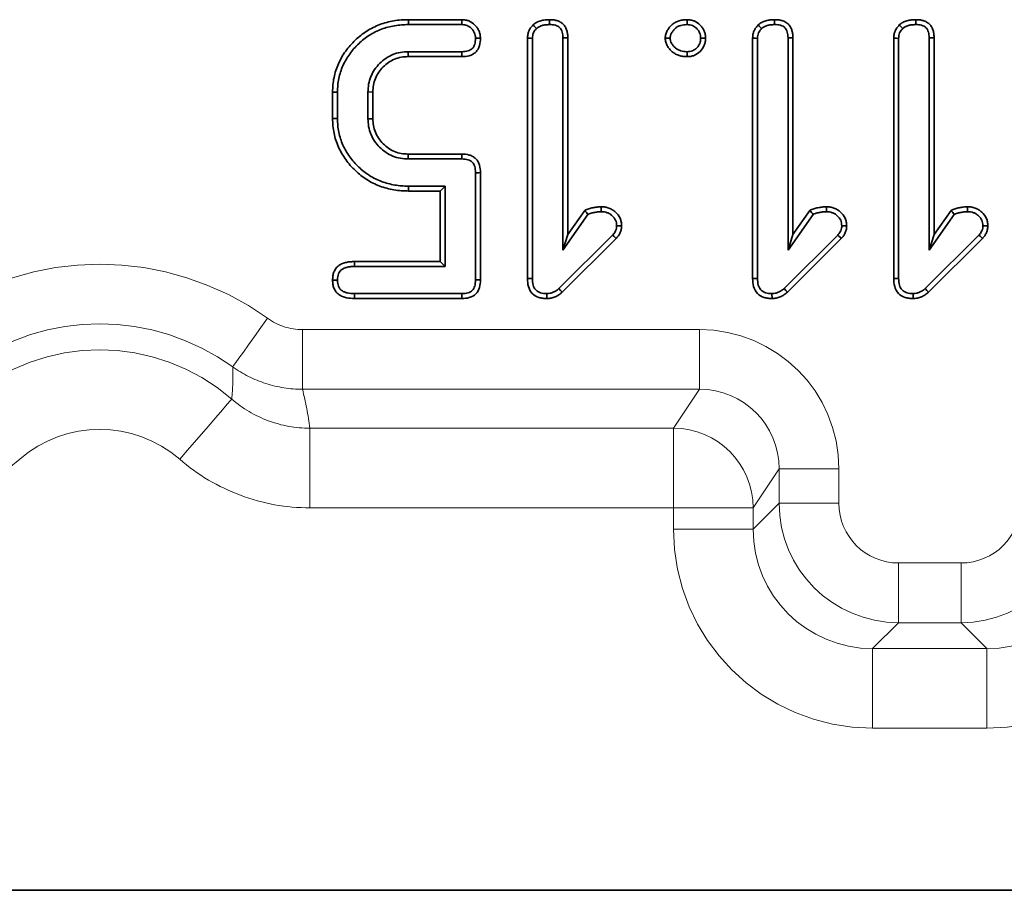
# Model space of a CAD drawing. Units: millimetres. Extents: x 8 to 891, y -1 to 589.
# Drawn here: x 204 to 216, y 27 to 38 of the extents above; entities that cross this region are included whole.
import ezdxf

# ---------------------------------------------------------------- set-up
doc = ezdxf.new("R2010")
doc.units = ezdxf.units.MM
doc.linetypes.add('PHANTOM', pattern=[12.7, 6.35, -1.27, 1.27, -1.27, 1.27, -1.27])

msp = doc.modelspace()

# ---------------------------------------------------------------- linework, layer by layer
at = {"color": 7, "linetype": 'Continuous', "lineweight": 35}
for p, q in [((208.424566, 37.873738), (209.095971, 37.873738)), ((208.425117, 37.812025), (209.094307, 37.812025)), ((209.919578, 34.62609), (209.919578, 37.641154)), ((209.981292, 34.627245), (209.981292, 37.63938)), ((210.363887, 37.64435), (210.363887, 34.982786)), ((210.425602, 37.64511), (210.425602, 35.177582)), ((212.744879, 34.62609), (212.744879, 37.641154)), ((212.806593, 34.627245), (212.806593, 37.63938)), ((213.189189, 37.64435), (213.189189, 34.982786)), ((213.250903, 37.64511), (213.250903, 35.177582)), ((214.515963, 34.62609), (214.515963, 37.641154)), ((214.577678, 34.627245), (214.577678, 37.63938)), ((214.960273, 37.64435), (214.960273, 34.982786)), ((215.021987, 37.64511), (215.021987, 35.177582)), ((209.093954, 37.471601), (208.421222, 37.471601)), ((209.095312, 37.409888), (208.42259, 37.409888)), ((207.473795, 36.631742), (207.473795, 36.96514)), ((207.535509, 36.63236), (207.535509, 36.964499)), ((207.918104, 36.967196), (207.979819, 36.965796)), ((207.918104, 36.967196), (207.918104, 36.629722)), ((207.979819, 36.965796), (207.979819, 36.631078)), ((207.918104, 36.629722), (207.979819, 36.631078)), ((208.421165, 36.125281), (209.093954, 36.125281)), ((208.42259, 36.186994), (209.095312, 36.186994)), ((209.267502, 35.952398), (209.267502, 34.608335)), ((209.329216, 35.953746), (209.329216, 34.606987)), ((208.823192, 35.723136), (208.426543, 35.723136)), ((208.884907, 35.784849), (208.427106, 35.784849)), ((208.884907, 35.784849), (208.823192, 35.723136)), ((208.823192, 34.837597), (208.823192, 35.723136)), ((208.884907, 34.775884), (208.884907, 35.784849)), ((210.425602, 35.177582), (210.639081, 35.480664)), ((213.250903, 35.177582), (213.464382, 35.480664)), ((215.021987, 35.177582), (215.235466, 35.480664)), ((210.363887, 34.982786), (210.678959, 35.430112)), ((213.189189, 34.982786), (213.50426, 35.430112)), ((214.960273, 34.982786), (215.275344, 35.430112)), ((210.98743, 35.171092), (210.314663, 34.498983)), ((211.031776, 35.128162), (210.35576, 34.452804)), ((210.363887, 34.982786), (210.425602, 35.177582)), ((213.812731, 35.171092), (213.139964, 34.498983)), ((213.857078, 35.128162), (213.181061, 34.452804)), ((213.189189, 34.982786), (213.250903, 35.177582)), ((215.583816, 35.171092), (214.911049, 34.498983)), ((215.628162, 35.128162), (214.952146, 34.452804)), ((214.960273, 34.982786), (215.021987, 35.177582)), ((207.749868, 34.837597), (208.823192, 34.837597)), ((207.75044, 34.775884), (208.884907, 34.775884)), ((208.884907, 34.775884), (208.823192, 34.837597)), ((209.095971, 34.373739), (207.749209, 34.373739)), ((209.09462, 34.435452), (207.750351, 34.435452)), ((288.466404, 26.946106), (141.435767, 26.946106))]:
    msp.add_line(p, q, dxfattribs=at)
at = {"color": 7, "linetype": 'PHANTOM', "lineweight": 18}
for p, q in [((207.095883, 33.984319), (212.079112, 33.984319)), ((207.095883, 33.235342), (207.095883, 33.984319)), ((212.079112, 33.235342), (212.079112, 33.984319)), ((212.079112, 33.235342), (207.095883, 33.235342)), ((211.752897, 32.745772), (212.079112, 33.235342)), ((207.18987, 32.745772), (211.752897, 32.745772)), ((207.18987, 32.745772), (207.18987, 31.747141)), ((211.752897, 32.745772), (211.752897, 31.747141)), ((213.077437, 32.235117), (212.752288, 31.747141)), ((213.077437, 31.804048), (213.077437, 32.235117)), ((213.077437, 32.235117), (213.826981, 32.235117)), ((213.826981, 32.235117), (213.826981, 31.804048)), ((212.752288, 31.478898), (213.077437, 31.804048)), ((213.077437, 31.804048), (213.826981, 31.804048)), ((211.752897, 31.747141), (207.18987, 31.747141)), ((212.752288, 31.747141), (211.752897, 31.747141)), ((211.752897, 31.478898), (211.752897, 31.747141)), ((212.752288, 31.747141), (212.752288, 31.478898)), ((212.752288, 31.478898), (211.752897, 31.478898)), ((214.576524, 31.054505), (215.360647, 31.054505)), ((214.576524, 30.304962), (214.576524, 31.054505)), ((215.360647, 30.304962), (215.360647, 31.054505)), ((214.576524, 30.304962), (214.251374, 29.979811)), ((215.360647, 30.304962), (214.576524, 30.304962)), ((215.685797, 29.979811), (215.360647, 30.304962)), ((214.251374, 29.979811), (215.685797, 29.979811)), ((214.251374, 29.979811), (214.251374, 28.98042)), ((215.685797, 29.979811), (215.685797, 28.98042)), ((215.685797, 28.98042), (214.251374, 28.98042))]:
    msp.add_line(p, q, dxfattribs=at)
at = {"color": 7, "linetype": 'Continuous', "lineweight": 35, "flags": 128}
for points in [[(208.425117, 37.812025), (208.424952, 37.83054), (208.424787, 37.849055), (208.424566, 37.873738)], [(209.094307, 37.812025), (209.095004, 37.837745), (209.095971, 37.873738)], [(210.195799, 37.812003), (210.195752, 37.831725), (210.195702, 37.852735), (210.195651, 37.873738)], [(211.921868, 37.811966), (211.922101, 37.831687), (211.922346, 37.852713), (211.92259, 37.873738)], [(213.0211, 37.812003), (213.021054, 37.831725), (213.021003, 37.852735), (213.020952, 37.873738)], [(214.792184, 37.812003), (214.792138, 37.831725), (214.792087, 37.852735), (214.792036, 37.873738)], [(210.03166, 37.761965), (210.015129, 37.779652), (210.002273, 37.793421), (209.98942, 37.80719)], [(212.856961, 37.761965), (212.840431, 37.779652), (212.827575, 37.793421), (212.814721, 37.80719)], [(214.628046, 37.761965), (214.611515, 37.779652), (214.598659, 37.793421), (214.585805, 37.80719)], [(209.267426, 37.641601), (209.286695, 37.641668), (209.307956, 37.641742), (209.329216, 37.641809)], [(209.981292, 37.63938), (209.955759, 37.640118), (209.919578, 37.641154)], [(210.363887, 37.64435), (210.383602, 37.644596), (210.404602, 37.644849), (210.425602, 37.64511)], [(211.710343, 37.641444), (211.675698, 37.641645), (211.648494, 37.641809)], [(212.092746, 37.641802), (212.117676, 37.641809), (212.154518, 37.641809)], [(212.806593, 37.63938), (212.78106, 37.640118), (212.744879, 37.641154)], [(213.189189, 37.64435), (213.208903, 37.644596), (213.229903, 37.644849), (213.250903, 37.64511)], [(214.577678, 37.63938), (214.552144, 37.640118), (214.515963, 37.641154)], [(214.960273, 37.64435), (214.979988, 37.644596), (215.000988, 37.644849), (215.021987, 37.64511)], [(208.421222, 37.471601), (208.421906, 37.44074), (208.42259, 37.409888)], [(209.093954, 37.471601), (209.09438, 37.452356), (209.094847, 37.431122), (209.095312, 37.409888)], [(211.922554, 37.471653), (211.922577, 37.437052), (211.92259, 37.409888)], [(207.535509, 36.964499), (207.516993, 36.964693), (207.498477, 36.964879), (207.473795, 36.96514)], [(207.535509, 36.63236), (207.516993, 36.632174), (207.498477, 36.631987), (207.473795, 36.631742)], [(208.421165, 36.125281), (208.421877, 36.156134), (208.42259, 36.186994)], [(209.093954, 36.125281), (209.09438, 36.144533), (209.094847, 36.16576), (209.095312, 36.186994)], [(209.267502, 35.952398), (209.286755, 35.952822), (209.307986, 35.953284), (209.329216, 35.953746)], [(208.427106, 35.784849), (208.426937, 35.766334), (208.426768, 35.74782), (208.426543, 35.723136)], [(210.844993, 35.463073), (210.845118, 35.486833), (210.845215, 35.505825), (210.845312, 35.524816)], [(213.670294, 35.463073), (213.670419, 35.486833), (213.670517, 35.505825), (213.670613, 35.524816)], [(215.441378, 35.463073), (215.441504, 35.486833), (215.441601, 35.505825), (215.441698, 35.524816)], [(211.038518, 35.287135), (211.058877, 35.287292), (211.079589, 35.287448), (211.100301, 35.287612)], [(213.863819, 35.287135), (213.884178, 35.287292), (213.904891, 35.287448), (213.925602, 35.287612)], [(215.634903, 35.287135), (215.655263, 35.287292), (215.675975, 35.287448), (215.696686, 35.287612)], [(210.98743, 35.171092), (211.002046, 35.156951), (211.016912, 35.142557), (211.031776, 35.128162)], [(213.812731, 35.171092), (213.827347, 35.156951), (213.842213, 35.142557), (213.857078, 35.128162)], [(215.583816, 35.171092), (215.598431, 35.156951), (215.613297, 35.142557), (215.628162, 35.128162)], [(207.75044, 34.775884), (207.750244, 34.796999), (207.750056, 34.817294), (207.749868, 34.837597)], [(207.535586, 34.605787), (207.514441, 34.60575), (207.494118, 34.605705), (207.473795, 34.605668)], [(209.267502, 34.608335), (209.288805, 34.607866), (209.309011, 34.607426), (209.329216, 34.606987)], [(209.981292, 34.627245), (209.958109, 34.626805), (209.938843, 34.626448), (209.919578, 34.62609)], [(212.806593, 34.627245), (212.78341, 34.626805), (212.764144, 34.626448), (212.744879, 34.62609)], [(214.577678, 34.627245), (214.554494, 34.626805), (214.535229, 34.626448), (214.515963, 34.62609)], [(210.314663, 34.498983), (210.335209, 34.475894), (210.35576, 34.452804)], [(213.139964, 34.498983), (213.16051, 34.475894), (213.181061, 34.452804)], [(214.911049, 34.498983), (214.931594, 34.475894), (214.952146, 34.452804)], [(207.750351, 34.435452), (207.749939, 34.413234), (207.749573, 34.39349), (207.749209, 34.373739)], [(209.09462, 34.435452), (209.095089, 34.414151), (209.095531, 34.393945), (209.095971, 34.373739)], [(210.162346, 34.435526), (210.162731, 34.412318), (210.163049, 34.393028), (210.163366, 34.373739)], [(212.987647, 34.435526), (212.988032, 34.412318), (212.98835, 34.393028), (212.988667, 34.373739)], [(214.758731, 34.435526), (214.759116, 34.412318), (214.759434, 34.393028), (214.759751, 34.373739)]]:
    msp.add_lwpolyline(points, dxfattribs=at)
at = {"color": 7, "linetype": 'PHANTOM', "lineweight": 18, "flags": 128}
for points in [[(206.220387, 33.516982), (206.231344, 33.532218), (206.257981, 33.569255), (206.299319, 33.626729), (206.353838, 33.702523), (206.419536, 33.793868), (206.493998, 33.897393), (206.574489, 34.009301), (206.658049, 34.125478)], [(206.208773, 33.112281), (206.192402, 33.093356), (206.152607, 33.047357), (206.09085, 32.975973), (206.0094, 32.88182), (205.911249, 32.768362), (205.800004, 32.639773), (205.679753, 32.500775), (205.554916, 32.356472)]]:
    msp.add_lwpolyline(points, dxfattribs=at)
at = {"color": 7, "linetype": 'PHANTOM', "lineweight": 18}
for centre, radius, start, end in [((204.551085, 31.196108), 3.608395, 54.2742491, 125.7257509), ((204.551085, 31.196108), 2.858852, 54.2742491, 125.7257509), ((204.551085, 31.196108), 2.533702, 49.1368324, 130.8631676), ((211.751136, 31.744619), 1.001154, 0.1443173, 89.8992549), ((204.551085, 31.196108), 1.534311, 49.1368324, 130.8631676), ((214.577438, 31.80496), 1.500001, 180.0349137, 269.9650863), ((215.359733, 31.80496), 1.500001, 270.0349137, 359.9650863)]:
    msp.add_arc(centre, radius, start, end, dxfattribs=at)
for centre, major_axis, ratio, start_param, end_param in [((212.075914, 32.231916), (0.972306, 1.459201), 0.998022861, 5.301070667, 6.870040494), ((204.551085, 32.095666), (0, 3.598082), 0.745658788, 4.894068274, 5.034686033), ((212.075914, 32.231916), (0.55725, 0.836299), 0.995074678, 5.301070667, 6.870040494), ((214.577438, 31.80496), (-0.530976, -0.530976), 0.998782766, 5.498396131, 7.067974483), ((215.359733, 31.80496), (0.530976, -0.530976), 0.998782766, 5.498396131, 7.067974483), ((214.254421, 31.481943), (-1.769921, -1.769921), 0.998782766, 5.498396131, 7.067974483), ((214.254421, 31.481943), (1.063675, 1.063675), 0.997165373, 2.356803478, 3.926381829), ((215.68275, 31.481943), (1.063675, -1.063675), 0.997165373, 5.498396131, 7.067974483), ((215.68275, 31.481943), (1.769921, -1.769921), 0.998782766, 5.498396131, 7.067974483)]:
    msp.add_ellipse(centre, major_axis=major_axis, ratio=ratio, start_param=start_param, end_param=end_param, dxfattribs=at)
at = {"color": 7, "linetype": 'Continuous', "lineweight": 35}
for points, knots in [([(207.473795, 36.965136), (207.474424, 36.99566), (207.475054, 37.026184), (207.480649, 37.08689), (207.485573, 37.117072), (207.504039, 37.206773), (207.522293, 37.265327), (207.559616, 37.348893), (207.573527, 37.376088), (207.603858, 37.429056), (207.620385, 37.454748), (207.656412, 37.503973), (207.675737, 37.527641), (207.715877, 37.57361), (207.736837, 37.595799), (207.802938, 37.659083), (207.850771, 37.697504), (207.953771, 37.762937), (208.008698, 37.790268), (208.094301, 37.822708), (208.123402, 37.832027), (208.182397, 37.847529), (208.212285, 37.853807), (208.272439, 37.864251), (208.302719, 37.86827), (208.363524, 37.872651), (208.394045, 37.873195), (208.424567, 37.87374)], [0, 0, 0, 0, 0.0625, 0.0625, 0.125, 0.125, 0.25, 0.25, 0.3125, 0.3125, 0.375, 0.375, 0.4375, 0.4375, 0.5, 0.5, 0.625, 0.625, 0.75, 0.75, 0.8125, 0.8125, 0.875, 0.875, 0.9375, 0.9375, 1, 1, 1, 1]), ([(207.535509, 36.9645), (207.536135, 36.994831), (207.53679, 37.023583), (207.541838, 37.078355), (207.546379, 37.10637), (207.563769, 37.190847), (207.580438, 37.244179), (207.615068, 37.321717), (207.628103, 37.347204), (207.656392, 37.396605), (207.671515, 37.420116), (207.704883, 37.465707), (207.723265, 37.488242), (207.761322, 37.531826), (207.780939, 37.552584), (207.842769, 37.611779), (207.887723, 37.647864), (207.983004, 37.708393), (208.03456, 37.734071), (208.114175, 37.764242), (208.141102, 37.772869), (208.196065, 37.787311), (208.224436, 37.793279), (208.2814, 37.803169), (208.309376, 37.806875), (208.365568, 37.810924), (208.394791, 37.811484), (208.425117, 37.812025)], [0.0004335702, 0.0004335702, 0.0004335702, 0.0004335702, 0.0625, 0.0625, 0.125, 0.125, 0.25, 0.25, 0.3125, 0.3125, 0.375, 0.375, 0.4375, 0.4375, 0.5, 0.5, 0.625, 0.625, 0.75, 0.75, 0.8125, 0.8125, 0.875, 0.875, 0.9375, 0.9375, 0.9996244549, 0.9996244549, 0.9996244549, 0.9996244549]), ([(209.094308, 37.812025), (209.108871, 37.811235), (209.121483, 37.810423), (209.143004, 37.807078), (209.15316, 37.804316), (209.182323, 37.792742), (209.200718, 37.779986), (209.224325, 37.755596), (209.231575, 37.746528), (209.244923, 37.726676), (209.250715, 37.716388), (209.259273, 37.696638), (209.262347, 37.686506), (209.265882, 37.6669), (209.266671, 37.65563), (209.267426, 37.641601)], [0.0045127409, 0.0045127409, 0.0045127409, 0.0045127409, 0.125, 0.125, 0.25, 0.25, 0.5, 0.5, 0.625, 0.625, 0.75, 0.75, 0.875, 0.875, 0.9917455588, 0.9917455588, 0.9917455588, 0.9917455588]), ([(209.095971, 37.87374), (209.111222, 37.872921), (209.126473, 37.872102), (209.156574, 37.867424), (209.171447, 37.863456), (209.214044, 37.84655), (209.239577, 37.828576), (209.271414, 37.79568), (209.280946, 37.783704), (209.29798, 37.75837), (209.305555, 37.74505), (209.317688, 37.717048), (209.322207, 37.702316), (209.327614, 37.672317), (209.328418, 37.657064), (209.329216, 37.641812)], [0, 0, 0, 0, 0.125, 0.125, 0.25, 0.25, 0.5, 0.5, 0.625, 0.625, 0.75, 0.75, 0.875, 0.875, 1, 1, 1, 1]), ([(209.98942, 37.807192), (209.996646, 37.813009), (210.003872, 37.818827), (210.018753, 37.829782), (210.026423, 37.834902), (210.050616, 37.848351), (210.068108, 37.855033), (210.10371, 37.865356), (210.121921, 37.868864), (210.158629, 37.872721), (210.17714, 37.873231), (210.195651, 37.87374)], [0, 0, 0, 0, 0.125, 0.125, 0.25, 0.25, 0.5, 0.5, 0.75, 0.75, 1, 1, 1, 1]), ([(210.03166, 37.761966), (210.037504, 37.766655), (210.042893, 37.770918), (210.053906, 37.779026), (210.059027, 37.782418), (210.075361, 37.791498), (210.088864, 37.796795), (210.117326, 37.805047), (210.131537, 37.80782), (210.161488, 37.810968), (210.177889, 37.811509), (210.195799, 37.812006)], [0.0207355365, 0.0207355365, 0.0207355365, 0.0207355365, 0.125, 0.125, 0.25, 0.25, 0.5, 0.5, 0.75, 0.75, 0.9930114014, 0.9930114014, 0.9930114014, 0.9930114014]), ([(210.195651, 37.87374), (210.211173, 37.873388), (210.226696, 37.873037), (210.257445, 37.869722), (210.272683, 37.866579), (210.30242, 37.857618), (210.316974, 37.851956), (210.344182, 37.837115), (210.356818, 37.827806), (210.378847, 37.805917), (210.388227, 37.793348), (210.403391, 37.766306), (210.409248, 37.751836), (210.418345, 37.722147), (210.421482, 37.706893), (210.424843, 37.67614), (210.425223, 37.660623), (210.425602, 37.645106)], [0, 0, 0, 0, 0.125, 0.125, 0.25, 0.25, 0.375, 0.375, 0.5, 0.5, 0.625, 0.625, 0.75, 0.75, 0.875, 0.875, 1, 1, 1, 1]), ([(210.195799, 37.812006), (210.210696, 37.811663), (210.223954, 37.81126), (210.247356, 37.808738), (210.258309, 37.806455), (210.281181, 37.799562), (210.292159, 37.795193), (210.30989, 37.785522), (210.317627, 37.779747), (210.331039, 37.766421), (210.336979, 37.758561), (210.346981, 37.740724), (210.351362, 37.730098), (210.358218, 37.707724), (210.360511, 37.69673), (210.363095, 37.673088), (210.363513, 37.659564), (210.363887, 37.644349)], [0.0041610894, 0.0041610894, 0.0041610894, 0.0041610894, 0.125, 0.125, 0.25, 0.25, 0.375, 0.375, 0.5, 0.5, 0.625, 0.625, 0.75, 0.75, 0.875, 0.875, 0.9979777041, 0.9979777041, 0.9979777041, 0.9979777041]), ([(211.648494, 37.641812), (211.649089, 37.650107), (211.649684, 37.658402), (211.651668, 37.674858), (211.653101, 37.68302), (211.659432, 37.707098), (211.66607, 37.722535), (211.682392, 37.751439), (211.691963, 37.765084), (211.712928, 37.790807), (211.724454, 37.802877), (211.749676, 37.824531), (211.763437, 37.833938), (211.792853, 37.849346), (211.808392, 37.855558), (211.840167, 37.865374), (211.856451, 37.868808), (211.889347, 37.872593), (211.905968, 37.873167), (211.92259, 37.87374)], [0, 0, 0, 0, 0.0625, 0.0625, 0.125, 0.125, 0.25, 0.25, 0.375, 0.375, 0.5, 0.5, 0.625, 0.625, 0.75, 0.75, 0.875, 0.875, 1, 1, 1, 1]), ([(211.710343, 37.641442), (211.710833, 37.648085), (211.711319, 37.654033), (211.7127, 37.665492), (211.713566, 37.670291), (211.717558, 37.68547), (211.721936, 37.695957), (211.734003, 37.717325), (211.741904, 37.728674), (211.758663, 37.749237), (211.767842, 37.758788), (211.78669, 37.774969), (211.795959, 37.781304), (211.817603, 37.792642), (211.83006, 37.79766), (211.85493, 37.805342), (211.866791, 37.807876), (211.892361, 37.810818), (211.906377, 37.811419), (211.921868, 37.811963)], [0.0103752653, 0.0103752653, 0.0103752653, 0.0103752653, 0.0625, 0.0625, 0.125, 0.125, 0.25, 0.25, 0.375, 0.375, 0.5, 0.5, 0.625, 0.625, 0.75, 0.75, 0.875, 0.875, 0.9928197129, 0.9928197129, 0.9928197129, 0.9928197129]), ([(211.921868, 37.811963), (211.935892, 37.811138), (211.948043, 37.810278), (211.969097, 37.806893), (211.979343, 37.804069), (212.008799, 37.792333), (212.025738, 37.780468), (212.051551, 37.754271), (212.059138, 37.745317), (212.070846, 37.728013), (212.075878, 37.718353), (212.084849, 37.696557), (212.088111, 37.685984), (212.091403, 37.667471), (212.092126, 37.655906), (212.092746, 37.641803)], [0.0078179304, 0.0078179304, 0.0078179304, 0.0078179304, 0.125, 0.125, 0.25, 0.25, 0.5, 0.5, 0.625, 0.625, 0.75, 0.75, 0.875, 0.875, 0.992821667, 0.992821667, 0.992821667, 0.992821667]), ([(211.92259, 37.87374), (211.937805, 37.872862), (211.95302, 37.871985), (211.983031, 37.86716), (211.997838, 37.863132), (212.040336, 37.8462), (212.065495, 37.828048), (212.097612, 37.795454), (212.107587, 37.783838), (212.124622, 37.758663), (212.131622, 37.745063), (212.143244, 37.716825), (212.14791, 37.702199), (212.153224, 37.672319), (212.153871, 37.657065), (212.154518, 37.641812)], [0, 0, 0, 0, 0.125, 0.125, 0.25, 0.25, 0.5, 0.5, 0.625, 0.625, 0.75, 0.75, 0.875, 0.875, 1, 1, 1, 1]), ([(212.814721, 37.807192), (212.821947, 37.813009), (212.829173, 37.818827), (212.844054, 37.829782), (212.851724, 37.834902), (212.875917, 37.848351), (212.893409, 37.855033), (212.929011, 37.865356), (212.947222, 37.868864), (212.98393, 37.872721), (213.002441, 37.873231), (213.020952, 37.87374)], [0, 0, 0, 0, 0.125, 0.125, 0.25, 0.25, 0.5, 0.5, 0.75, 0.75, 1, 1, 1, 1]), ([(212.856961, 37.761966), (212.862805, 37.766655), (212.868194, 37.770918), (212.879207, 37.779026), (212.884329, 37.782418), (212.900662, 37.791498), (212.914165, 37.796795), (212.942627, 37.805047), (212.956839, 37.80782), (212.986789, 37.810968), (213.00319, 37.811509), (213.0211, 37.812006)], [0.0207355365, 0.0207355365, 0.0207355365, 0.0207355365, 0.125, 0.125, 0.25, 0.25, 0.5, 0.5, 0.75, 0.75, 0.9930114014, 0.9930114014, 0.9930114014, 0.9930114014]), ([(213.020952, 37.87374), (213.036474, 37.873388), (213.051997, 37.873037), (213.082746, 37.869722), (213.097984, 37.866579), (213.127721, 37.857618), (213.142275, 37.851956), (213.169483, 37.837115), (213.182119, 37.827806), (213.204148, 37.805917), (213.213529, 37.793348), (213.228693, 37.766306), (213.234549, 37.751836), (213.243646, 37.722147), (213.246784, 37.706893), (213.250144, 37.67614), (213.250524, 37.660623), (213.250903, 37.645106)], [0, 0, 0, 0, 0.125, 0.125, 0.25, 0.25, 0.375, 0.375, 0.5, 0.5, 0.625, 0.625, 0.75, 0.75, 0.875, 0.875, 1, 1, 1, 1]), ([(213.0211, 37.812006), (213.035997, 37.811663), (213.049255, 37.81126), (213.072657, 37.808738), (213.08361, 37.806455), (213.106482, 37.799562), (213.117461, 37.795193), (213.135191, 37.785522), (213.142929, 37.779747), (213.15634, 37.766421), (213.16228, 37.758561), (213.172283, 37.740724), (213.176663, 37.730098), (213.183519, 37.707724), (213.185812, 37.69673), (213.188396, 37.673088), (213.188814, 37.659564), (213.189189, 37.644349)], [0.0041610894, 0.0041610894, 0.0041610894, 0.0041610894, 0.125, 0.125, 0.25, 0.25, 0.375, 0.375, 0.5, 0.5, 0.625, 0.625, 0.75, 0.75, 0.875, 0.875, 0.9979777041, 0.9979777041, 0.9979777041, 0.9979777041]), ([(214.585805, 37.807192), (214.593031, 37.813009), (214.600258, 37.818827), (214.615139, 37.829782), (214.622808, 37.834902), (214.647001, 37.848351), (214.664494, 37.855033), (214.700096, 37.865356), (214.718306, 37.868864), (214.755015, 37.872721), (214.773526, 37.873231), (214.792036, 37.87374)], [0, 0, 0, 0, 0.125, 0.125, 0.25, 0.25, 0.5, 0.5, 0.75, 0.75, 1, 1, 1, 1]), ([(214.628046, 37.761966), (214.633889, 37.766655), (214.639278, 37.770918), (214.650291, 37.779026), (214.655413, 37.782418), (214.671747, 37.791498), (214.68525, 37.796795), (214.713711, 37.805047), (214.727923, 37.80782), (214.757874, 37.810968), (214.774274, 37.811509), (214.792184, 37.812006)], [0.0207355365, 0.0207355365, 0.0207355365, 0.0207355365, 0.125, 0.125, 0.25, 0.25, 0.5, 0.5, 0.75, 0.75, 0.9930114014, 0.9930114014, 0.9930114014, 0.9930114014]), ([(214.792036, 37.87374), (214.807559, 37.873388), (214.823081, 37.873037), (214.853831, 37.869722), (214.869068, 37.866579), (214.898806, 37.857618), (214.91336, 37.851956), (214.940567, 37.837115), (214.953203, 37.827806), (214.975233, 37.805917), (214.984613, 37.793348), (214.999777, 37.766306), (215.005634, 37.751836), (215.014731, 37.722147), (215.017868, 37.706893), (215.021229, 37.67614), (215.021608, 37.660623), (215.021987, 37.645106)], [0, 0, 0, 0, 0.125, 0.125, 0.25, 0.25, 0.375, 0.375, 0.5, 0.5, 0.625, 0.625, 0.75, 0.75, 0.875, 0.875, 1, 1, 1, 1]), ([(214.792184, 37.812006), (214.807082, 37.811663), (214.820339, 37.81126), (214.843741, 37.808738), (214.854694, 37.806455), (214.877566, 37.799562), (214.888545, 37.795193), (214.906275, 37.785522), (214.914013, 37.779747), (214.927424, 37.766421), (214.933365, 37.758561), (214.943367, 37.740724), (214.947748, 37.730098), (214.954603, 37.707724), (214.956897, 37.69673), (214.95948, 37.673088), (214.959898, 37.659564), (214.960273, 37.644349)], [0.0041610894, 0.0041610894, 0.0041610894, 0.0041610894, 0.125, 0.125, 0.25, 0.25, 0.375, 0.375, 0.5, 0.5, 0.625, 0.625, 0.75, 0.75, 0.875, 0.875, 0.9979777041, 0.9979777041, 0.9979777041, 0.9979777041]), ([(209.919578, 37.641153), (209.92046, 37.656588), (209.921342, 37.672023), (209.926552, 37.702387), (209.930934, 37.71732), (209.942847, 37.745886), (209.950373, 37.759521), (209.968416, 37.78449), (209.978918, 37.795841), (209.98942, 37.807192)], [0, 0, 0, 0, 0.25, 0.25, 0.5, 0.5, 0.75, 0.75, 1, 1, 1, 1]), ([(209.981292, 37.63938), (209.982143, 37.65407), (209.983023, 37.666572), (209.986591, 37.687371), (209.989635, 37.697741), (209.998065, 37.717956), (210.003312, 37.727412), (210.014919, 37.743475), (210.022516, 37.752031), (210.03166, 37.761966)], [0.009488748, 0.009488748, 0.009488748, 0.009488748, 0.25, 0.25, 0.5, 0.5, 0.75, 0.75, 0.9753223737, 0.9753223737, 0.9753223737, 0.9753223737]), ([(212.744879, 37.641153), (212.745761, 37.656588), (212.746644, 37.672023), (212.751853, 37.702387), (212.756235, 37.71732), (212.768149, 37.745886), (212.775675, 37.759521), (212.793717, 37.78449), (212.804219, 37.795841), (212.814721, 37.807192)], [0, 0, 0, 0, 0.25, 0.25, 0.5, 0.5, 0.75, 0.75, 1, 1, 1, 1]), ([(212.806593, 37.63938), (212.807444, 37.65407), (212.808324, 37.666572), (212.811893, 37.687371), (212.814936, 37.697741), (212.823366, 37.717956), (212.828613, 37.727412), (212.84022, 37.743475), (212.847817, 37.752031), (212.856961, 37.761966)], [0.009488748, 0.009488748, 0.009488748, 0.009488748, 0.25, 0.25, 0.5, 0.5, 0.75, 0.75, 0.9753223737, 0.9753223737, 0.9753223737, 0.9753223737]), ([(214.515963, 37.641153), (214.516846, 37.656588), (214.517728, 37.672023), (214.522937, 37.702387), (214.52732, 37.71732), (214.539233, 37.745886), (214.546759, 37.759521), (214.564801, 37.78449), (214.575303, 37.795841), (214.585805, 37.807192)], [0, 0, 0, 0, 0.25, 0.25, 0.5, 0.5, 0.75, 0.75, 1, 1, 1, 1]), ([(214.577678, 37.63938), (214.578528, 37.65407), (214.579409, 37.666572), (214.582977, 37.687371), (214.586021, 37.697741), (214.594451, 37.717956), (214.599697, 37.727412), (214.611304, 37.743475), (214.618902, 37.752031), (214.628046, 37.761966)], [0.009488748, 0.009488748, 0.009488748, 0.009488748, 0.25, 0.25, 0.5, 0.5, 0.75, 0.75, 0.9753223737, 0.9753223737, 0.9753223737, 0.9753223737]), ([(209.267426, 37.641601), (209.266015, 37.611581), (209.26406, 37.586386), (209.254909, 37.555062), (209.250723, 37.545298), (209.23983, 37.526328), (209.23354, 37.517975), (209.220641, 37.505343), (209.211981, 37.499071), (209.19256, 37.488282), (209.182553, 37.484111), (209.150236, 37.474827), (209.124787, 37.472967), (209.093954, 37.471599)], [0.0080542201, 0.0080542201, 0.0080542201, 0.0080542201, 0.25, 0.25, 0.375, 0.375, 0.5, 0.5, 0.625, 0.625, 0.75, 0.75, 0.9964447464, 0.9964447464, 0.9964447464, 0.9964447464]), ([(209.329216, 37.641812), (209.327797, 37.610589), (209.326087, 37.578626), (209.312854, 37.533327), (209.306647, 37.518756), (209.290943, 37.491407), (209.281506, 37.47857), (209.259036, 37.456564), (209.246021, 37.447383), (209.21846, 37.432073), (209.203839, 37.426016), (209.158474, 37.412983), (209.126561, 37.411251), (209.095312, 37.409884)], [0, 0, 0, 0, 0.25, 0.25, 0.375, 0.375, 0.5, 0.5, 0.625, 0.625, 0.75, 0.75, 1, 1, 1, 1]), ([(211.92259, 37.409884), (211.906, 37.410571), (211.889409, 37.411258), (211.856587, 37.415373), (211.840347, 37.418997), (211.808685, 37.429036), (211.793236, 37.43533), (211.763917, 37.450801), (211.750101, 37.460113), (211.724573, 37.481337), (211.712855, 37.49318), (211.69165, 37.518673), (211.682085, 37.53228), (211.665805, 37.56118), (211.659, 37.576579), (211.652673, 37.600592), (211.651309, 37.608744), (211.649485, 37.625202), (211.648989, 37.633507), (211.648494, 37.641812)], [0, 0, 0, 0, 0.125, 0.125, 0.25, 0.25, 0.375, 0.375, 0.5, 0.5, 0.625, 0.625, 0.75, 0.75, 0.875, 0.875, 0.9375, 0.9375, 1, 1, 1, 1]), ([(211.922554, 37.471654), (211.906998, 37.472308), (211.892995, 37.473006), (211.867674, 37.476181), (211.855655, 37.478885), (211.830683, 37.486804), (211.818361, 37.491852), (211.796394, 37.503443), (211.786462, 37.51014), (211.767123, 37.526219), (211.758019, 37.535389), (211.741379, 37.555394), (211.73378, 37.566253), (211.721649, 37.587788), (211.716971, 37.598782), (211.713204, 37.613078), (211.712417, 37.617625), (211.711168, 37.628897), (211.710753, 37.634805), (211.710343, 37.641442)], [0.0065377761, 0.0065377761, 0.0065377761, 0.0065377761, 0.125, 0.125, 0.25, 0.25, 0.375, 0.375, 0.5, 0.5, 0.625, 0.625, 0.75, 0.75, 0.875, 0.875, 0.9375, 0.9375, 0.9896274278, 0.9896274278, 0.9896274278, 0.9896274278]), ([(212.092746, 37.641803), (212.09213, 37.627654), (212.091439, 37.615621), (212.088254, 37.595338), (212.085411, 37.585224), (212.07348, 37.556006), (212.059559, 37.535298), (212.029104, 37.504843), (212.008396, 37.490922), (211.979178, 37.478991), (211.969064, 37.476148), (211.948771, 37.472961), (211.936723, 37.47227), (211.922554, 37.471654)], [0.0071978447, 0.0071978447, 0.0071978447, 0.0071978447, 0.125, 0.125, 0.25, 0.25, 0.5, 0.5, 0.75, 0.75, 0.875, 0.875, 0.9929259899, 0.9929259899, 0.9929259899, 0.9929259899]), ([(212.154518, 37.641812), (212.153872, 37.626538), (212.153225, 37.611265), (212.148497, 37.581151), (212.144345, 37.566299), (212.127015, 37.523862), (212.109548, 37.498009), (212.066393, 37.454854), (212.04054, 37.437386), (211.998103, 37.420057), (211.983251, 37.415905), (211.953137, 37.411176), (211.937863, 37.41053), (211.92259, 37.409884)], [0, 0, 0, 0, 0.125, 0.125, 0.25, 0.25, 0.5, 0.5, 0.75, 0.75, 0.875, 0.875, 1, 1, 1, 1]), ([(208.421223, 37.471599), (208.420767, 37.471578), (208.420312, 37.471558), (208.419856, 37.471538), (208.390721, 37.470246), (208.358994, 37.468998), (208.291686, 37.457578), (208.259052, 37.447584), (208.19778, 37.422271), (208.168185, 37.406599), (208.11265, 37.368864), (208.087389, 37.347294), (208.041434, 37.300964), (208.020145, 37.275599), (207.982825, 37.220224), (207.967133, 37.190704), (207.941846, 37.129161), (207.93203, 37.096486), (207.920772, 37.029377), (207.919488, 36.997717), (207.918168, 36.96859), (207.918147, 36.968124), (207.918125, 36.967659), (207.918104, 36.967193)], [-0.001953801, -0.001953801, -0.001953801, -0.001953801, 0, 0, 0, 0.125, 0.125, 0.25, 0.25, 0.375, 0.375, 0.5, 0.5, 0.625, 0.625, 0.75, 0.75, 0.875, 0.875, 1, 1, 1, 1.001997855, 1.001997855, 1.001997855, 1.001997855]), ([(208.42259, 37.409884), (208.393437, 37.408592), (208.364284, 37.407299), (208.307041, 37.397587), (208.27895, 37.389031), (208.225011, 37.366747), (208.199163, 37.353035), (208.151041, 37.320337), (208.128757, 37.301365), (208.087697, 37.25997), (208.068922, 37.237546), (208.036401, 37.189294), (208.02266, 37.163462), (208.000486, 37.109494), (207.992069, 37.081359), (207.982461, 37.024084), (207.98114, 36.994939), (207.979819, 36.965795)], [0, 0, 0, 0, 0.125, 0.125, 0.25, 0.25, 0.375, 0.375, 0.5, 0.5, 0.625, 0.625, 0.75, 0.75, 0.875, 0.875, 1, 1, 1, 1]), ([(208.426543, 35.723137), (208.395993, 35.723694), (208.365442, 35.724252), (208.304571, 35.728607), (208.274253, 35.732579), (208.214029, 35.742971), (208.184111, 35.749254), (208.125048, 35.764753), (208.095907, 35.774055), (208.010219, 35.806519), (207.955206, 35.833817), (207.851829, 35.89887), (207.804161, 35.93758), (207.737818, 36.000765), (207.716506, 36.022699), (207.676169, 36.068553), (207.657251, 36.092558), (207.621639, 36.142196), (207.604806, 36.167733), (207.57393, 36.220418), (207.560004, 36.247644), (207.535136, 36.303452), (207.524124, 36.332004), (207.505561, 36.390178), (207.498095, 36.419817), (207.485704, 36.479668), (207.480696, 36.509869), (207.475026, 36.570626), (207.47441, 36.601183), (207.473795, 36.63174)], [0, 0, 0, 0, 0.0625, 0.0625, 0.125, 0.125, 0.1875, 0.1875, 0.25, 0.25, 0.375, 0.375, 0.5, 0.5, 0.5625, 0.5625, 0.625, 0.625, 0.6875, 0.6875, 0.75, 0.75, 0.8125, 0.8125, 0.875, 0.875, 0.9375, 0.9375, 1, 1, 1, 1]), ([(208.427106, 35.784852), (208.396755, 35.785406), (208.367488, 35.785977), (208.311161, 35.790008), (208.283124, 35.793675), (208.226146, 35.803507), (208.19777, 35.809473), (208.142718, 35.82392), (208.115742, 35.832536), (208.036143, 35.862693), (207.984078, 35.888566), (207.888695, 35.948588), (207.844261, 35.984615), (207.781611, 36.044282), (207.761476, 36.065015), (207.723873, 36.107761), (207.706344, 36.129999), (207.672834, 36.176707), (207.656925, 36.200857), (207.628301, 36.249701), (207.615491, 36.274748), (207.592392, 36.326586), (207.582172, 36.353102), (207.565101, 36.406601), (207.558175, 36.434034), (207.54649, 36.490474), (207.54187, 36.518536), (207.536765, 36.573243), (207.536122, 36.601988), (207.535509, 36.632362)], [0.0003836238, 0.0003836238, 0.0003836238, 0.0003836238, 0.0625, 0.0625, 0.125, 0.125, 0.1875, 0.1875, 0.25, 0.25, 0.375, 0.375, 0.5, 0.5, 0.5625, 0.5625, 0.625, 0.625, 0.6875, 0.6875, 0.75, 0.75, 0.8125, 0.8125, 0.875, 0.875, 0.9375, 0.9375, 0.9995771498, 0.9995771498, 0.9995771498, 0.9995771498]), ([(207.918104, 36.629722), (207.918124, 36.629269), (207.918144, 36.628816), (207.918164, 36.628364), (207.919448, 36.599228), (207.920687, 36.567487), (207.932146, 36.500137), (207.942178, 36.467567), (207.967273, 36.406498), (207.982736, 36.376915), (208.020102, 36.321207), (208.041482, 36.295832), (208.087419, 36.249585), (208.112651, 36.228029), (208.168149, 36.190287), (208.197763, 36.174574), (208.259186, 36.149278), (208.291771, 36.139404), (208.358939, 36.128), (208.390618, 36.12669), (208.419741, 36.125344), (208.420216, 36.125322), (208.42069, 36.1253), (208.421165, 36.125278)], [-0.001942575, -0.001942575, -0.001942575, -0.001942575, 0, 0, 0, 0.125, 0.125, 0.25, 0.25, 0.375, 0.375, 0.5, 0.5, 0.625, 0.625, 0.75, 0.75, 0.875, 0.875, 1, 1, 1, 1.00203694, 1.00203694, 1.00203694, 1.00203694]), ([(207.979819, 36.631081), (207.981104, 36.601928), (207.982389, 36.572775), (207.992125, 36.515551), (208.000717, 36.48748), (208.022899, 36.4335), (208.036473, 36.40759), (208.068872, 36.359285), (208.08769, 36.336885), (208.128782, 36.295516), (208.151053, 36.276547), (208.199157, 36.243833), (208.224999, 36.2301), (208.278951, 36.207882), (208.307062, 36.199406), (208.36431, 36.189686), (208.39345, 36.188339), (208.42259, 36.186993)], [0, 0, 0, 0, 0.125, 0.125, 0.25, 0.25, 0.375, 0.375, 0.5, 0.5, 0.625, 0.625, 0.75, 0.75, 0.875, 0.875, 1, 1, 1, 1]), ([(209.093954, 36.125278), (209.12489, 36.123905), (209.150407, 36.122033), (209.182793, 36.112679), (209.192837, 36.108471), (209.212274, 36.097613), (209.22089, 36.091333), (209.233877, 36.078525), (209.240101, 36.070217), (209.250673, 36.051437), (209.254867, 36.041347), (209.264268, 36.008712), (209.266133, 35.983373), (209.267502, 35.952395)], [0.0035430825, 0.0035430825, 0.0035430825, 0.0035430825, 0.25, 0.25, 0.375, 0.375, 0.5, 0.5, 0.625, 0.625, 0.75, 0.75, 0.9964784868, 0.9964784868, 0.9964784868, 0.9964784868]), ([(209.095312, 36.186993), (209.126664, 36.185622), (209.158687, 36.183878), (209.204184, 36.170738), (209.218847, 36.164633), (209.246461, 36.149206), (209.259482, 36.139952), (209.281956, 36.117787), (209.291407, 36.104882), (209.306923, 36.077323), (209.312963, 36.06262), (209.326074, 36.017105), (209.327851, 35.985116), (209.329216, 35.953747)], [0, 0, 0, 0, 0.25, 0.25, 0.375, 0.375, 0.5, 0.5, 0.625, 0.625, 0.75, 0.75, 1, 1, 1, 1]), ([(210.639081, 35.480667), (210.655519, 35.487259), (210.671957, 35.493851), (210.705521, 35.504988), (210.722658, 35.509504), (210.757257, 35.517167), (210.774716, 35.520339), (210.809886, 35.523953), (210.827599, 35.524383), (210.845312, 35.524813)], [0, 0, 0, 0, 0.25, 0.25, 0.5, 0.5, 0.75, 0.75, 1, 1, 1, 1]), ([(210.678959, 35.430112), (210.67233, 35.438563), (210.665688, 35.446995), (210.65904, 35.455418), (210.652392, 35.463841), (210.645736, 35.472254), (210.639081, 35.480667)], [0, 0, 0, 0, 0.0003558736275, 0.0003558736275, 0.0003558736275, 0.0007117473165, 0.0007117473165, 0.0007117473165, 0.0007117473165]), ([(210.678959, 35.430112), (210.689119, 35.434095), (210.698834, 35.437746), (210.722571, 35.445622), (210.737597, 35.449603), (210.769008, 35.45656), (210.784197, 35.459274), (210.812528, 35.462185), (210.827973, 35.462654), (210.844993, 35.463072)], [0.0878125022, 0.0878125022, 0.0878125022, 0.0878125022, 0.25, 0.25, 0.5, 0.5, 0.75, 0.75, 0.9914434955, 0.9914434955, 0.9914434955, 0.9914434955]), ([(210.844993, 35.463072), (210.860432, 35.46253), (210.87369, 35.461905), (210.895954, 35.458605), (210.90723, 35.455548), (210.931078, 35.44675), (210.942421, 35.44144), (210.962321, 35.429412), (210.971877, 35.422099), (210.999798, 35.396458), (211.016203, 35.375339), (211.029675, 35.346382), (211.032958, 35.335848), (211.036776, 35.314639), (211.037678, 35.30206), (211.038518, 35.287139)], [0.0046595067, 0.0046595067, 0.0046595067, 0.0046595067, 0.125, 0.125, 0.25, 0.25, 0.375, 0.375, 0.5, 0.5, 0.75, 0.75, 0.875, 0.875, 0.9924541904, 0.9924541904, 0.9924541904, 0.9924541904]), ([(210.845312, 35.524813), (210.861512, 35.524255), (210.877712, 35.523698), (210.909608, 35.51897), (210.925303, 35.51466), (210.955724, 35.503438), (210.970466, 35.4966), (210.998118, 35.479887), (211.011004, 35.469958), (211.046775, 35.437107), (211.067489, 35.411408), (211.087965, 35.367397), (211.092801, 35.351754), (211.098528, 35.319943), (211.099414, 35.303779), (211.100301, 35.287614)], [0, 0, 0, 0, 0.125, 0.125, 0.25, 0.25, 0.375, 0.375, 0.5, 0.5, 0.75, 0.75, 0.875, 0.875, 1, 1, 1, 1]), ([(213.464382, 35.480667), (213.48082, 35.487259), (213.497258, 35.493851), (213.530822, 35.504988), (213.547959, 35.509504), (213.582558, 35.517167), (213.600017, 35.520339), (213.635188, 35.523953), (213.6529, 35.524383), (213.670613, 35.524813)], [0, 0, 0, 0, 0.25, 0.25, 0.5, 0.5, 0.75, 0.75, 1, 1, 1, 1]), ([(213.50426, 35.430112), (213.497631, 35.438563), (213.49099, 35.446995), (213.484341, 35.455418), (213.477693, 35.463841), (213.471037, 35.472254), (213.464382, 35.480667)], [0, 0, 0, 0, 0.0003558736275, 0.0003558736275, 0.0003558736275, 0.0007117473165, 0.0007117473165, 0.0007117473165, 0.0007117473165]), ([(213.50426, 35.430112), (213.514421, 35.434095), (213.524135, 35.437746), (213.547873, 35.445622), (213.562898, 35.449603), (213.594309, 35.45656), (213.609498, 35.459274), (213.637829, 35.462185), (213.653274, 35.462654), (213.670294, 35.463072)], [0.0878125022, 0.0878125022, 0.0878125022, 0.0878125022, 0.25, 0.25, 0.5, 0.5, 0.75, 0.75, 0.9914434955, 0.9914434955, 0.9914434955, 0.9914434955]), ([(213.670294, 35.463072), (213.685734, 35.46253), (213.698991, 35.461905), (213.721255, 35.458605), (213.732531, 35.455548), (213.756379, 35.44675), (213.767722, 35.44144), (213.787622, 35.429412), (213.797178, 35.422099), (213.8251, 35.396458), (213.841504, 35.375339), (213.854977, 35.346382), (213.858259, 35.335848), (213.862077, 35.314639), (213.86298, 35.30206), (213.863819, 35.287139)], [0.0046595067, 0.0046595067, 0.0046595067, 0.0046595067, 0.125, 0.125, 0.25, 0.25, 0.375, 0.375, 0.5, 0.5, 0.75, 0.75, 0.875, 0.875, 0.9924541904, 0.9924541904, 0.9924541904, 0.9924541904]), ([(213.670613, 35.524813), (213.686813, 35.524255), (213.703013, 35.523698), (213.734909, 35.51897), (213.750604, 35.51466), (213.781026, 35.503438), (213.795767, 35.4966), (213.82342, 35.479887), (213.836305, 35.469958), (213.872077, 35.437107), (213.89279, 35.411408), (213.913266, 35.367397), (213.918102, 35.351754), (213.923829, 35.319943), (213.924715, 35.303779), (213.925602, 35.287614)], [0, 0, 0, 0, 0.125, 0.125, 0.25, 0.25, 0.375, 0.375, 0.5, 0.5, 0.75, 0.75, 0.875, 0.875, 1, 1, 1, 1]), ([(215.235466, 35.480667), (215.251904, 35.487259), (215.268342, 35.493851), (215.301906, 35.504988), (215.319043, 35.509504), (215.353643, 35.517167), (215.371101, 35.520339), (215.406272, 35.523953), (215.423985, 35.524383), (215.441698, 35.524813)], [0, 0, 0, 0, 0.25, 0.25, 0.5, 0.5, 0.75, 0.75, 1, 1, 1, 1]), ([(215.275344, 35.430112), (215.268716, 35.438563), (215.262074, 35.446995), (215.255425, 35.455418), (215.248777, 35.463841), (215.242122, 35.472254), (215.235466, 35.480667)], [0, 0, 0, 0, 0.0003558736275, 0.0003558736275, 0.0003558736275, 0.0007117473165, 0.0007117473165, 0.0007117473165, 0.0007117473165]), ([(215.275344, 35.430112), (215.285505, 35.434095), (215.295219, 35.437746), (215.318957, 35.445622), (215.333983, 35.449603), (215.365394, 35.45656), (215.380583, 35.459274), (215.408914, 35.462185), (215.424358, 35.462654), (215.441378, 35.463072)], [0.0878125022, 0.0878125022, 0.0878125022, 0.0878125022, 0.25, 0.25, 0.5, 0.5, 0.75, 0.75, 0.9914434955, 0.9914434955, 0.9914434955, 0.9914434955]), ([(215.441378, 35.463072), (215.456818, 35.46253), (215.470075, 35.461905), (215.492339, 35.458605), (215.503615, 35.455548), (215.527463, 35.44675), (215.538806, 35.44144), (215.558707, 35.429412), (215.568263, 35.422099), (215.596184, 35.396458), (215.612589, 35.375339), (215.626061, 35.346382), (215.629343, 35.335848), (215.633161, 35.314639), (215.634064, 35.30206), (215.634903, 35.287139)], [0.0046595067, 0.0046595067, 0.0046595067, 0.0046595067, 0.125, 0.125, 0.25, 0.25, 0.375, 0.375, 0.5, 0.5, 0.75, 0.75, 0.875, 0.875, 0.9924541904, 0.9924541904, 0.9924541904, 0.9924541904]), ([(215.441698, 35.524813), (215.457897, 35.524255), (215.474097, 35.523698), (215.505993, 35.51897), (215.521688, 35.51466), (215.55211, 35.503438), (215.566851, 35.4966), (215.594504, 35.479887), (215.607389, 35.469958), (215.643161, 35.437107), (215.663874, 35.411408), (215.68435, 35.367397), (215.689186, 35.351754), (215.694913, 35.319943), (215.6958, 35.303779), (215.696686, 35.287614)], [0, 0, 0, 0, 0.125, 0.125, 0.25, 0.25, 0.375, 0.375, 0.5, 0.5, 0.75, 0.75, 0.875, 0.875, 1, 1, 1, 1]), ([(211.038518, 35.287139), (211.037955, 35.273523), (211.037253, 35.26286), (211.034104, 35.246719), (211.030645, 35.236532), (211.021099, 35.214677), (211.016236, 35.205667), (211.005327, 35.190496), (210.997326, 35.181671), (210.98743, 35.171095)], [0.0162322331, 0.0162322331, 0.0162322331, 0.0162322331, 0.25, 0.25, 0.5, 0.5, 0.75, 0.75, 0.9943194692, 0.9943194692, 0.9943194692, 0.9943194692]), ([(211.100301, 35.287614), (211.099719, 35.27269), (211.099137, 35.257767), (211.09347, 35.22872), (211.088407, 35.214594), (211.076446, 35.187209), (211.069466, 35.173983), (211.052183, 35.149948), (211.04198, 35.139056), (211.031777, 35.128164)], [0, 0, 0, 0, 0.25, 0.25, 0.5, 0.5, 0.75, 0.75, 1, 1, 1, 1]), ([(213.863819, 35.287139), (213.863256, 35.273523), (213.862554, 35.26286), (213.859405, 35.246719), (213.855946, 35.236532), (213.8464, 35.214677), (213.841537, 35.205667), (213.830628, 35.190496), (213.822627, 35.181671), (213.812731, 35.171095)], [0.0162322331, 0.0162322331, 0.0162322331, 0.0162322331, 0.25, 0.25, 0.5, 0.5, 0.75, 0.75, 0.9943194692, 0.9943194692, 0.9943194692, 0.9943194692]), ([(213.925602, 35.287614), (213.92502, 35.27269), (213.924438, 35.257767), (213.918772, 35.22872), (213.913708, 35.214594), (213.901747, 35.187209), (213.894767, 35.173983), (213.877484, 35.149948), (213.867281, 35.139056), (213.857078, 35.128164)], [0, 0, 0, 0, 0.25, 0.25, 0.5, 0.5, 0.75, 0.75, 1, 1, 1, 1]), ([(215.634903, 35.287139), (215.634341, 35.273523), (215.633638, 35.26286), (215.630489, 35.246719), (215.62703, 35.236532), (215.617484, 35.214677), (215.612622, 35.205667), (215.601712, 35.190496), (215.593711, 35.181671), (215.583816, 35.171095)], [0.0162322331, 0.0162322331, 0.0162322331, 0.0162322331, 0.25, 0.25, 0.5, 0.5, 0.75, 0.75, 0.9943194692, 0.9943194692, 0.9943194692, 0.9943194692]), ([(215.696686, 35.287614), (215.696105, 35.27269), (215.695523, 35.257767), (215.689856, 35.22872), (215.684793, 35.214594), (215.672831, 35.187209), (215.665851, 35.173983), (215.648569, 35.149948), (215.638365, 35.139056), (215.628162, 35.128164)], [0, 0, 0, 0, 0.25, 0.25, 0.5, 0.5, 0.75, 0.75, 1, 1, 1, 1]), ([(207.473795, 34.605667), (207.474615, 34.622861), (207.475436, 34.640055), (207.480375, 34.674048), (207.484567, 34.690871), (207.497117, 34.722974), (207.505482, 34.738246), (207.526609, 34.7654), (207.539255, 34.777373), (207.566979, 34.797852), (207.582146, 34.806201), (207.614035, 34.81906), (207.630668, 34.823883), (207.664221, 34.831574), (207.681226, 34.834198), (207.715441, 34.836958), (207.732655, 34.837276), (207.749868, 34.837595)], [0, 0, 0, 0, 0.125, 0.125, 0.25, 0.25, 0.375, 0.375, 0.5, 0.5, 0.625, 0.625, 0.75, 0.75, 0.875, 0.875, 1, 1, 1, 1]), ([(207.535586, 34.605788), (207.536362, 34.621736), (207.537194, 34.635897), (207.540876, 34.661239), (207.543972, 34.673328), (207.55267, 34.695578), (207.558091, 34.705362), (207.571416, 34.722489), (207.58014, 34.730848), (207.599431, 34.745098), (207.609358, 34.750631), (207.632984, 34.760158), (207.647207, 34.764359), (207.675256, 34.770788), (207.688736, 34.772889), (207.717695, 34.775224), (207.733443, 34.775565), (207.75044, 34.775881)], [0.0074694658, 0.0074694658, 0.0074694658, 0.0074694658, 0.125, 0.125, 0.25, 0.25, 0.375, 0.375, 0.5, 0.5, 0.625, 0.625, 0.75, 0.75, 0.875, 0.875, 0.9986181142, 0.9986181142, 0.9986181142, 0.9986181142]), ([(207.749209, 34.37374), (207.715031, 34.375), (207.68047, 34.376483), (207.630138, 34.387318), (207.613648, 34.392323), (207.581983, 34.405619), (207.566731, 34.413851), (207.538991, 34.434088), (207.526648, 34.446269), (207.505725, 34.47358), (207.49709, 34.488637), (207.484444, 34.520558), (207.480428, 34.537422), (207.475566, 34.571392), (207.47468, 34.588529), (207.473795, 34.605667)], [0, 0, 0, 0, 0.25, 0.25, 0.375, 0.375, 0.5, 0.5, 0.625, 0.625, 0.75, 0.75, 0.875, 0.875, 1, 1, 1, 1]), ([(207.750351, 34.435454), (207.716467, 34.436714), (207.686699, 34.438271), (207.646356, 34.446955), (207.633682, 34.450845), (207.609735, 34.4609), (207.598496, 34.467069), (207.579971, 34.480584), (207.572243, 34.488232), (207.558111, 34.506679), (207.552281, 34.516883), (207.544005, 34.537774), (207.540992, 34.549847), (207.537299, 34.575655), (207.536421, 34.589883), (207.535586, 34.605788)], [0.00275225, 0.00275225, 0.00275225, 0.00275225, 0.25, 0.25, 0.375, 0.375, 0.5, 0.5, 0.625, 0.625, 0.75, 0.75, 0.875, 0.875, 0.9925039597, 0.9925039597, 0.9925039597, 0.9925039597]), ([(209.267502, 34.608336), (209.266136, 34.577387), (209.264279, 34.552124), (209.251738, 34.50847), (209.240808, 34.489226), (209.213744, 34.462171), (209.194491, 34.451219), (209.150829, 34.438677), (209.12557, 34.43682), (209.09462, 34.435454)], [0.0035219121, 0.0035219121, 0.0035219121, 0.0035219121, 0.25, 0.25, 0.5, 0.5, 0.75, 0.75, 0.9964786303, 0.9964786303, 0.9964786303, 0.9964786303]), ([(209.329216, 34.606985), (209.327854, 34.575652), (209.326076, 34.543723), (209.30866, 34.4831), (209.293217, 34.454355), (209.248598, 34.40975), (209.219856, 34.394295), (209.159233, 34.376881), (209.127304, 34.375102), (209.095971, 34.37374)], [0, 0, 0, 0, 0.25, 0.25, 0.5, 0.5, 0.75, 0.75, 1, 1, 1, 1]), ([(210.163365, 34.37374), (210.146599, 34.374313), (210.129833, 34.374886), (210.096576, 34.378688), (210.080056, 34.382037), (210.032032, 34.397167), (210.002033, 34.414477), (209.956002, 34.463352), (209.940274, 34.494136), (209.92256, 34.558843), (209.920813, 34.59273), (209.919578, 34.626093)], [0, 0, 0, 0, 0.125, 0.125, 0.25, 0.25, 0.5, 0.5, 0.75, 0.75, 1, 1, 1, 1]), ([(210.162346, 34.435526), (210.146818, 34.436068), (210.132746, 34.436669), (210.106846, 34.43963), (210.094504, 34.44219), (210.058768, 34.453449), (210.039082, 34.465153), (210.008806, 34.497299), (209.997653, 34.518268), (209.984305, 34.567027), (209.982536, 34.594094), (209.981292, 34.627243)], [0.0078206936, 0.0078206936, 0.0078206936, 0.0078206936, 0.125, 0.125, 0.25, 0.25, 0.5, 0.5, 0.75, 0.75, 0.9971865226, 0.9971865226, 0.9971865226, 0.9971865226]), ([(212.988667, 34.37374), (212.971901, 34.374313), (212.955135, 34.374886), (212.921878, 34.378688), (212.905357, 34.382037), (212.857333, 34.397167), (212.827334, 34.414477), (212.781303, 34.463352), (212.765576, 34.494136), (212.747861, 34.558843), (212.746115, 34.59273), (212.744879, 34.626093)], [0, 0, 0, 0, 0.125, 0.125, 0.25, 0.25, 0.5, 0.5, 0.75, 0.75, 1, 1, 1, 1]), ([(212.987647, 34.435526), (212.972119, 34.436068), (212.958048, 34.436669), (212.932147, 34.43963), (212.919805, 34.44219), (212.884069, 34.453449), (212.864383, 34.465153), (212.834107, 34.497299), (212.822955, 34.518268), (212.809606, 34.567027), (212.807838, 34.594094), (212.806593, 34.627243)], [0.0078206936, 0.0078206936, 0.0078206936, 0.0078206936, 0.125, 0.125, 0.25, 0.25, 0.5, 0.5, 0.75, 0.75, 0.9971865226, 0.9971865226, 0.9971865226, 0.9971865226]), ([(214.759751, 34.37374), (214.742985, 34.374313), (214.726219, 34.374886), (214.692962, 34.378688), (214.676441, 34.382037), (214.628417, 34.397167), (214.598418, 34.414477), (214.552388, 34.463352), (214.53666, 34.494136), (214.518946, 34.558843), (214.517199, 34.59273), (214.515963, 34.626093)], [0, 0, 0, 0, 0.125, 0.125, 0.25, 0.25, 0.5, 0.5, 0.75, 0.75, 1, 1, 1, 1]), ([(214.758731, 34.435526), (214.743204, 34.436068), (214.729132, 34.436669), (214.703231, 34.43963), (214.69089, 34.44219), (214.655154, 34.453449), (214.635467, 34.465153), (214.605192, 34.497299), (214.594039, 34.518268), (214.580691, 34.567027), (214.578922, 34.594094), (214.577678, 34.627243)], [0.0078206936, 0.0078206936, 0.0078206936, 0.0078206936, 0.125, 0.125, 0.25, 0.25, 0.5, 0.5, 0.75, 0.75, 0.9971865226, 0.9971865226, 0.9971865226, 0.9971865226]), ([(210.314663, 34.498984), (210.301854, 34.488854), (210.2901, 34.479707), (210.266959, 34.464198), (210.254831, 34.457514), (210.229669, 34.446625), (210.216816, 34.44254), (210.192448, 34.43777), (210.178859, 34.436653), (210.162346, 34.435526)], [0.0167584852, 0.0167584852, 0.0167584852, 0.0167584852, 0.25, 0.25, 0.5, 0.5, 0.75, 0.75, 0.9853809524, 0.9853809524, 0.9853809524, 0.9853809524]), ([(213.139964, 34.498984), (213.127156, 34.488854), (213.115402, 34.479707), (213.09226, 34.464198), (213.080132, 34.457514), (213.05497, 34.446625), (213.042117, 34.44254), (213.017749, 34.43777), (213.00416, 34.436653), (212.987647, 34.435526)], [0.0167584852, 0.0167584852, 0.0167584852, 0.0167584852, 0.25, 0.25, 0.5, 0.5, 0.75, 0.75, 0.9853809524, 0.9853809524, 0.9853809524, 0.9853809524]), ([(214.911049, 34.498984), (214.89824, 34.488854), (214.886486, 34.479707), (214.863345, 34.464198), (214.851216, 34.457514), (214.826054, 34.446625), (214.813202, 34.44254), (214.788833, 34.43777), (214.775244, 34.436653), (214.758731, 34.435526)], [0.0167584852, 0.0167584852, 0.0167584852, 0.0167584852, 0.25, 0.25, 0.5, 0.5, 0.75, 0.75, 0.9853809524, 0.9853809524, 0.9853809524, 0.9853809524]), ([(210.35576, 34.452806), (210.34187, 34.441803), (210.32798, 34.430801), (210.298598, 34.411109), (210.283039, 34.402476), (210.250483, 34.388387), (210.233474, 34.382914), (210.198763, 34.376121), (210.181064, 34.374927), (210.163365, 34.37374)], [0, 0, 0, 0, 0.25, 0.25, 0.5, 0.5, 0.75, 0.75, 1, 1, 1, 1]), ([(213.181061, 34.452806), (213.167171, 34.441803), (213.153281, 34.430801), (213.123899, 34.411109), (213.10834, 34.402476), (213.075784, 34.388387), (213.058775, 34.382914), (213.024064, 34.376121), (213.006365, 34.374927), (212.988667, 34.37374)], [0, 0, 0, 0, 0.25, 0.25, 0.5, 0.5, 0.75, 0.75, 1, 1, 1, 1]), ([(214.952146, 34.452806), (214.938255, 34.441803), (214.924365, 34.430801), (214.894983, 34.411109), (214.879425, 34.402476), (214.846868, 34.388387), (214.82986, 34.382914), (214.795148, 34.376121), (214.777449, 34.374927), (214.759751, 34.37374)], [0, 0, 0, 0, 0.25, 0.25, 0.5, 0.5, 0.75, 0.75, 1, 1, 1, 1])]:
    msp.add_open_spline(points, degree=3, knots=knots, dxfattribs=at)
at = {"color": 7, "linetype": 'PHANTOM', "lineweight": 18}
for points in [[(206.658049, 34.12548), (206.78561, 34.033731), (206.938752, 33.984317), (207.095883, 33.984317)], [(206.208772, 33.112282), (206.221082, 33.244948), (206.225205, 33.380016), (206.220387, 33.516985)]]:
    msp.add_open_spline(points, degree=3, dxfattribs=at)
for points in [[(207.095883, 33.235345), (206.938807, 33.235291), (206.785511, 33.259318), (206.48648, 33.355519), (206.347945, 33.425377), (206.220387, 33.516985)], [(206.208772, 33.112282), (206.344939, 32.994264), (206.497403, 32.903646), (206.835062, 32.777433), (207.009604, 32.745818), (207.18987, 32.745773)], [(203.547255, 32.356468), (203.32019, 32.160034), (203.065993, 32.009339), (202.503335, 31.799603), (202.21255, 31.747144), (201.912301, 31.747144)], [(207.18987, 31.747144), (206.889621, 31.747144), (206.598836, 31.799603), (206.036175, 32.00934), (205.781981, 32.160034), (205.554916, 32.356468)]]:
    msp.add_open_spline(points, degree=3, knots=[0, 0, 0, 0, 0.5, 0.5, 1, 1, 1, 1], dxfattribs=at)

doc.saveas('drawing.dxf')
